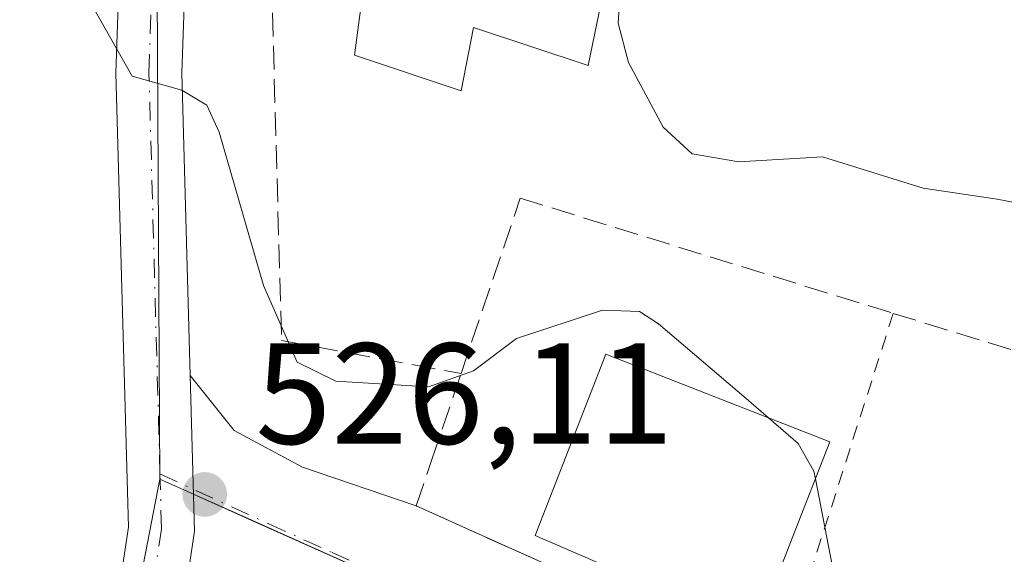
# Model space of a CAD drawing. Units: metres. Extents: x 600356 to 603793, y 4747671 to 4750035.
# Drawn here: x 602122 to 602190, y 4747950 to 4747987 of the extents above; entities that cross this region are included whole.
import ezdxf

# ---------------------------------------------------------------- set-up
doc = ezdxf.new("R2010")
doc.units = ezdxf.units.M
doc.header["$MEASUREMENT"] = 0
for name, pattern in [('DGN Style 2', [1.6480167562047852, 0.988810053722871, -0.6592067024819142]), ('DGN Style 3', [2.307223458686699, 1.648016756204785, -0.6592067024819142]), ('DGN Style 4', [2.6384748266838614, 1.318413404963828, -0.6592067024819142, 0.001648016756204785, -0.6592067024819142])]:
    doc.linetypes.add(name, pattern=pattern)
for name, color, linetype, lineweight in [('Alambrada', 7, 'DGN Style 2', 0), ('Cultivos herbáceos CxS', 92, 'Continuous', 0), ('Curva de nivel normal', 30, 'Continuous', 0), ('Edificación Cxs', 1, 'Continuous', 13), ('Matorral CxS', 135, 'Continuous', 0), ('Muro lineal', 1, 'DGN Style 3', 13), ('Núcleo urbano CxS', 7, 'Continuous', 0), ('Pista pavimentada Cxs', 135, 'Continuous', 0), ('Pista pavimentada eje', 135, 'DGN Style 4', 0), ('Punto de cota en terreno', 7, 'Continuous', 0), ('Rótulo de punto de cota en terreno', 7, 'Continuous', 0), ('Seto lineal', 92, 'DGN Style 3', 0), ('Vía urbana Cxs', 4, 'Continuous', 0), ('Vía urbana eje', 4, 'DGN Style 4', 0)]:
    doc.layers.add(name, color=color, linetype=linetype, lineweight=lineweight)
doc.styles.add('Style-Arial', font='txt')

# ---------------------------------------------------------------- blocks, each defined once
blk = doc.blocks.new('5PATER')
at = {"layer": 'Matorral CxS', "linetype": 'Continuous', "lineweight": 0}
h = blk.add_hatch(color=51, dxfattribs=at)
edge = h.paths.add_edge_path()
edge.add_ellipse((0, 0), major_axis=(-0.1095731443231308, -0.1110710700762829), ratio=0.9994222409660322, start_angle=0, end_angle=360)
blk = doc.blocks.new('*U24')
at = {"layer": 'Vía urbana Cxs', "color": 4, "linetype": 'Continuous', "lineweight": 0}
blk.add_polyline3d([(602132.8008000003, 4747945.2601, 524.9119999999966), (602133.7401000002, 4747951.4901, 525.6156999999948), (602133.4411000004, 4747962.334000001, 527.3813999999984), (602136.5058000004, 4747958.503000001, 527.232799999998), (602141.2682999996, 4747955.963, 527.8476999999984), (602149.1901000004, 4747953.2501, 528.4728000000032), (602174.5100999996, 4747941.870100001, 528.7648000000045)], dxfattribs=at)

msp = doc.modelspace()

# ---------------------------------------------------------------- linework, layer by layer
at = {"layer": 'Alambrada', "color": 7, "linetype": 'DGN Style 2', "lineweight": 0, "extrusion": (-0.04623146168521881, -0.144582629213321, 0.9884121181370712), "elevation": -713786.6891866094, "flags": 128}
msp.add_lwpolyline([(-872499.0990355299, 4651350.917733935), (-872499.0990355299, 4651324.575492156)], dxfattribs=at)
at = {"layer": 'Cultivos herbáceos CxS', "color": 92, "linetype": 'Continuous', "lineweight": 0, "extrusion": (-0.0285553395857522, -0.1473205192901801, 0.9886765179659189), "elevation": -716145.1254513715, "flags": 128}
msp.add_lwpolyline([(-312357.7320745575, 4721780.280633075), (-312357.7320745575, 4721729.640387378)], dxfattribs=at)
at = {"layer": 'Cultivos herbáceos CxS', "color": 92, "linetype": 'Continuous', "lineweight": 0}
for points in [[(602094.4260999998, 4748063.301700001, 534.8160999999964), (602103.6809, 4748055.113100001, 534.3623999999982), (602107.7856999999, 4748050.083100001, 533.7404999999999), (602119.9260999998, 4748035.206499999, 534.2296999999963), (602120.1344999997, 4748034.9485, 534.2485000000015), (602142.3431000002, 4748007.4277, 534.0792999999976), (602135.0685000002, 4748002.5285, 532.8405000000057), (602131.7468999998, 4747992.522100001, 531.3110000000015), (602131.1404999997, 4747989.110099999, 530.7033999999985), (602131.3290999997, 4747955.117500001, 526.1100000000006)], [(602120.1344999997, 4748034.9485, 534.2485000000015), (602142.3431000002, 4748007.4277, 534.0792999999976), (602135.0685000002, 4748002.5285, 532.8405000000057), (602131.7468999998, 4747992.522100001, 531.3110000000015), (602131.1404999997, 4747989.110099999, 530.7033999999985), (602131.3290999997, 4747955.117500001, 526.1100000000006), (602121.8019000003, 4747905.965500001, 518.5108000000037), (602110.5676999995, 4747907.5701, 517.1637000000047)]]:
    msp.add_polyline3d(points, dxfattribs=at)
at = {"layer": 'Curva de nivel normal', "color": 30, "linetype": 'Continuous', "lineweight": 0, "flags": 128}
for points, elevation in [([(602173.7495999997, 4747959.3915), (602172.1900000004, 4747960.74), (602166.0700000003, 4747965.949999999), (602164.7400000002, 4747966.800000001), (602162.1799999997, 4747966.880000001), (602156.1799999997, 4747964.92), (602153.1799999997, 4747962.67), (602150.04, 4747961.560000001), (602143.5800000001, 4747961.949999999), (602140.9000000004, 4747963.27), (602138.54, 4747968.600000001), (602135.4500000002, 4747979.289999999), (602134.5899999999, 4747981.180000001), (602132.8600000005, 4747982.230000001), (602129.4000000004, 4747983.199999999), (602126.7199999997, 4747987.91), (602125.0700000003, 4747992.199999999), (602123.0700000003, 4747994.49), (602120.3799999999, 4747998.680000001)], 530.0000000000001), ([(602204.0221999995, 4747971.3608), (602196.0800000001, 4747973.390000001), (602189.6699999999, 4747974.630000001), (602184.5199999996, 4747975.380000001), (602177.5099999999, 4747977.58), (602171.6799999997, 4747977.230000001), (602168.4100000003, 4747977.789999999), (602166.4100000003, 4747979.65), (602163.9800000006, 4747984.15), (602163.2599999999, 4747986.890000001), (602163.4100000003, 4747989.060000001), (602162.6399999997, 4747990.949999999), (602162.6179999998, 4747990.9794)], 535), ([(602177.0120000001, 4747955.1413), (602176.9100000003, 4747955.67), (602175.8099999996, 4747957.609999999), (602173.7495999997, 4747959.3915)], 530), ([(602246.3919000002, 4747932.030999999), (602240.1799999997, 4747932.199999999), (602237.0599999996, 4747933.380000001), (602235.6799999997, 4747936.57), (602232.7800000003, 4747939.66), (602226.9199999999, 4747943.24), (602222.8499999996, 4747944.480000001), (602205.4900000002, 4747949.130000001), (602202.1900000004, 4747949.369999999), (602199.4699999997, 4747948.480000001), (602197.2199999997, 4747945.76), (602194.1799999997, 4747944.480000001), (602187.8499999996, 4747946.100000001), (602182.8499999996, 4747946.939999999), (602179.5, 4747947.32), (602178.3099999996, 4747948.41), (602177.0120000001, 4747955.1413)], 530)]:
    msp.add_lwpolyline(points, dxfattribs=dict(at, elevation=elevation))
at = {"layer": 'Edificación Cxs', "color": 1, "linetype": 'Continuous', "lineweight": 13, "elevation": 539.0975000000036, "flags": 128}
msp.add_lwpolyline([(602162.8400999998, 4747992.0601), (602161.1700999998, 4747983.9301), (602153.1700999998, 4747986.590100001), (602152.3300999999, 4747982.170100001), (602144.8800999997, 4747984.6501), (602145.4801000003, 4747989.220100001), (602148.0100999996, 4747996.4101)], close=True, dxfattribs=at)
at = {"layer": 'Edificación Cxs', "color": 1, "linetype": 'Continuous', "lineweight": 13}
for points in [[(602162.8400999998, 4747992.0601, 537.9728000000032), (602161.1700999998, 4747983.9301, 537.4910999999993), (602153.1700999998, 4747986.590100001, 539.0975000000036), (602152.3300999999, 4747982.170100001, 534.9502999999969), (602144.8800999997, 4747984.6501, 536.743100000007), (602145.4801000003, 4747989.220100001, 537.2841999999946), (602148.0100999996, 4747996.4101, 536.3880999999965)], [(602178.0201000003, 4747957.720100001, 531.908500000005), (602172.8601000002, 4747944.520099999, 531.1524999999965), (602157.4700999996, 4747951.200099999, 532.5561000000016), (602162.4101, 4747963.8301, 531.1175999999978), (602178.0201000003, 4747957.720100001, 531.908500000005)]]:
    msp.add_polyline3d(points, dxfattribs=at)
msp.add_3dface([(602178.0201000003, 4747957.720100001, 532.5561000000016), (602172.8601000002, 4747944.520099999, 532.5561000000016), (602157.4700999996, 4747951.200099999, 532.5561000000016), (602162.4101, 4747963.8301, 532.5561000000016)], dxfattribs=at)
at = {"layer": 'Muro lineal', "color": 1, "linetype": 'DGN Style 3', "lineweight": 13}
msp.add_polyline3d([(602233.1801000005, 4747938.520099999, 531.9064999999973), (602229.9401000004, 4747916.960100001, 527.101999999999), (602209.1201, 4747926.3101, 527.7155000000057), (602174.5100999996, 4747941.870100001, 528.7648000000045), (602149.1901000004, 4747953.2501, 528.4728000000032), (602150.2600999996, 4747956.420100001, 529.2093000000023), (602152.3101000005, 4747962.4801, 530.4655000000057), (602156.4401000004, 4747974.690099999, 534.0353000000032), (602182.4401000004, 4747966.670100001, 532.7633999999962), (602200.5100999996, 4747961.090100001, 535.8506000000052), (602198.7001, 4747955.2301, 531.7173999999941), (602221.7801000001, 4747948.100099999, 531.6500999999989), (602226.2200999996, 4747946.7301, 531.4018999999971), (602233.4200999998, 4747940.090100001, 531.9608000000007), (602233.1801000005, 4747938.520099999, 531.9064999999973)], dxfattribs=at)
at = {"layer": 'Núcleo urbano CxS', "color": 7, "linetype": 'Continuous', "lineweight": 0, "extrusion": (-0.0285553395857522, -0.1473205192901801, 0.9886765179659189), "elevation": -716145.1254513715, "flags": 128}
msp.add_lwpolyline([(-312357.7320745575, 4721780.280633075), (-312357.7320745575, 4721729.640387378)], dxfattribs=at)
at = {"layer": 'Núcleo urbano CxS', "color": 7, "linetype": 'Continuous', "lineweight": 0, "extrusion": (0.4088860144943677, 0.9125849353578941, 0.0009812791345449538), "elevation": 4579115.909572529, "flags": 128}
msp.add_lwpolyline([(1391877.135074517, -3967.282806823915), (1391875.034025173, -3967.371405372765), (1391870.115769621, -3967.468705978476), (1391857.929697898, -3966.196608436851), (1391754.500118491, -3968.112007223144), (1391654.438674393, -3965.448706080421), (1391647.631153354, -3965.585705908523), (1391644.135179024, -3965.545805987634)], dxfattribs=at)
msp.add_lwpolyline([(1391877.135074517, -3967.282806823915), (1391875.034025173, -3967.371405372765), (1391870.115769621, -3967.468705978476), (1391857.929697898, -3966.196608436851), (1391754.500118491, -3968.112007223144), (1391654.438674393, -3965.448706080421), (1391647.631153354, -3965.585705908523), (1391644.135179024, -3965.545805987634)], dxfattribs=at)
at = {"layer": 'Núcleo urbano CxS', "color": 7, "linetype": 'Continuous', "lineweight": 0}
for points in [[(602094.4260999998, 4748063.301700001, 534.8160999999964), (602103.6809, 4748055.113100001, 534.3623999999982), (602107.7856999999, 4748050.083100001, 533.7404999999999), (602119.9260999998, 4748035.206499999, 534.2296999999963), (602120.1344999997, 4748034.9485, 534.2485000000015), (602142.3431000002, 4748007.4277, 534.0792999999976), (602135.0685000002, 4748002.5285, 532.8405000000057), (602131.7468999998, 4747992.522100001, 531.3110000000015), (602131.1404999997, 4747989.110099999, 530.7033999999985), (602131.3290999997, 4747955.117500001, 526.1100000000006)], [(602422.4895000001, 4747916.8781, 538.7896999999939), (602417.4883000003, 4747909.767700001, 537.4704000000056), (602410.7708999999, 4747900.224099999, 535.4143999999942), (602406.0438999999, 4747876.2827, 532.2986999999994), (602417.1319000004, 4747870.5361, 531.0243000000046), (602413.4332999998, 4747863.400699999, 529.6763000000064), (602389.9178999999, 4747867.353499999, 530.477899999998), (602349.9779000003, 4747874.070900001, 530.0703000000067), (602348.9455000004, 4747871.6303, 529.565300000002), (602343.9606999997, 4747859.8455, 527.8469999999943), (602340.7703, 4747861.274900001, 527.8071000000054), (602334.5579000004, 4747864.058499999, 527.9440999999933), (602243.2443000004, 4747904.974500001, 525.2807999999932), (602148.8561000006, 4747947.265699999, 527.1962000000058), (602137.7345000004, 4747952.2467, 525.9241000000038), (602133.2459000006, 4747954.257099999, 526.0213999999978), (602131.3290999997, 4747955.117500001, 526.1100000000006), (602131.1404999997, 4747989.110099999, 530.7033999999985), (602131.7468999998, 4747992.522100001, 531.3110000000015), (602135.0685000002, 4748002.5285, 532.8405000000057), (602142.3431000002, 4748007.4277, 534.0792999999976), (602120.1344999997, 4748034.9485, 534.2485000000015)]]:
    msp.add_polyline3d(points, dxfattribs=at)
msp.add_polyline3d([(602343.9606999997, 4747859.8455, 527.8469999999943), (602340.8722999999, 4747852.955900001, 526.6267999999982), (602342.2323000003, 4747844.7149, 525.8513999999996), (602335.7443000004, 4747836.4979, 524.7223999999987), (602329.6743000001, 4747828.8059, 524.1486000000004), (602317.4644999999, 4747827.6929, 523.5402999999933), (602315.4732999997, 4747827.511299999, 523.3781000000017), (602312.0778999999, 4747818.1479, 520.7704999999987), (602308.2603000002, 4747819.9133, 521.0261000000028), (602222.1130999997, 4747859.6973, 518.7927999999956), (602123.4770999998, 4747905.236500001, 518.5016999999935), (602121.8019000003, 4747905.965500001, 518.5108000000037), (602131.3290999997, 4747955.117500001, 526.1100000000006), (602133.2459000006, 4747954.257099999, 526.0213999999978), (602137.7345000004, 4747952.2467, 525.9241000000038), (602148.8561000006, 4747947.265699999, 527.1962000000058), (602243.2443000004, 4747904.974500001, 525.2807999999932), (602334.5579000004, 4747864.058499999, 527.9440999999933), (602340.7703, 4747861.274900001, 527.8071000000054)], close=True, dxfattribs=at)
at = {"layer": 'Pista pavimentada Cxs', "color": 135, "linetype": 'Continuous', "lineweight": 0, "extrusion": (0.2663697851352233, -0.147746595411981, 0.9524799636271535), "elevation": -540602.7944475934, "flags": 128}
msp.add_lwpolyline([(4444094.998637599, 1692181.889107829), (4444085.660819316, 1692176.09234887), (4444079.757159485, 1692173.782115377)], dxfattribs=at)
at = {"layer": 'Pista pavimentada Cxs', "color": 135, "linetype": 'Continuous', "lineweight": 0}
for points in [[(602122.9600999998, 4747910.5101, 519.5206999999937), (602122.7001, 4747911.600099999, 519.6784999999945), (602122.5800999999, 4747913.590100001, 520.0366000000067), (602125.5800999999, 4747928.280099999, 522.4426999999996), (602129.1300999997, 4747951.780099999, 525.6117999999988), (602128.2600999996, 4747983.4101, 529.5936999999976), (602128.5100999996, 4747990.8301, 530.749800000005), (602129.6801000005, 4747995.120100001, 531.5048999999999), (602131.4101, 4747998.210100001, 532.1640999999945), (602132.7401000002, 4748000.050100001, 532.6297999999952), (602134.6601, 4748001.880100001, 533.0430000000051), (602142.6401000004, 4748004.4801, 533.9250000000029), (602146.1901000004, 4748004.390100001, 534.3285000000033)], [(602182.4611000001, 4747993.915100001, 537.2455999999949), (602179.3501000004, 4747994.0701, 536.9526000000042), (602172.5000999998, 4747995.140100001, 536.3776000000071), (602165.6101000002, 4747996.9901, 535.9802000000054), (602151.8701, 4747999.630100001, 535.2299999999959), (602143.1201, 4747999.870100001, 534.7997999999934), (602140.3000999996, 4747999.200099999, 534.6869000000006), (602138.5000999998, 4747998.630100001, 534.6111999999994), (602137.3101000005, 4747998.0601, 534.5503999999928), (602136.2200999996, 4747997.020099999, 534.2767000000022), (602135.2901, 4747995.7301, 533.9532000000036), (602133.9700999996, 4747993.370100001, 533.1564000000071), (602133.0900999998, 4747990.140100001, 532.1426999999967), (602132.8601000002, 4747983.4001, 530.7477000000072), (602133.4411000004, 4747962.334000001, 527.3813999999984)], [(602125.5800999999, 4747928.280099999, 522.4426999999996), (602129.1300999997, 4747951.780099999, 525.6117999999988), (602128.2600999996, 4747983.4101, 529.5936999999976), (602128.5100999996, 4747990.8301, 530.749800000005)], [(602133.0900999998, 4747990.140100001, 532.1426999999967), (602132.8601000002, 4747983.4001, 530.7477000000072), (602133.4411000004, 4747962.334000001, 527.3813999999984), (602133.7401000002, 4747951.4901, 525.6156999999948), (602132.8008000003, 4747945.2601, 524.9119999999966)]]:
    msp.add_polyline3d(points, dxfattribs=at)
at = {"layer": 'Pista pavimentada eje', "color": 135, "linetype": 'DGN Style 4', "lineweight": 0}
for points in [[(602131.3290999997, 4747955.475500001, 525.9814999999944), (602130.5601000005, 4747983.405099999, 530.0436000000045), (602130.8000999996, 4747990.485099999, 531.224000000002), (602131.8251, 4747994.245100001, 531.8546999999963), (602133.3501000004, 4747996.970100001, 532.7287000000069), (602134.4801000003, 4747998.5351, 533.2378000000026), (602135.9851000002, 4747999.970100001, 533.5921999999991), (602136.5800999999, 4748000.255100001, 533.7026000000042), (602137.4801000003, 4748000.540100001, 533.8625999999931), (602141.4700999996, 4748001.840100001, 533.9030999999959), (602142.8800999997, 4748002.175100001, 533.9236999999994), (602144.6551000001, 4748002.130100001, 534.090200000006), (602148.4077000003, 4748002.027100001, 534.4263000000064)], [(602126.7801000001, 4747908.0001, 519.293399999995), (602126.3400999998, 4747908.495100001, 519.3484000000026), (602125.7050999999, 4747909.745100001, 519.508799999996), (602125.2774999999, 4747910.690099999, 519.6337000000058), (602125.1151000002, 4747911.390100001, 519.732600000003), (602124.9700999996, 4747912.182499999, 519.8463000000047), (602124.8951000003, 4747913.425100001, 520.0642999999982), (602126.3951000003, 4747920.770099999, 521.2710999999981), (602127.8501000004, 4747927.880100001, 522.2173000000039), (602129.6250999998, 4747939.630100001, 524.0896999999968), (602131.4351000005, 4747951.6351, 525.5029000000068), (602131.3290999997, 4747955.475500001, 525.9814999999944)]]:
    msp.add_polyline3d(points, dxfattribs=at)
at = {"layer": 'Seto lineal', "color": 92, "linetype": 'DGN Style 3', "lineweight": 0}
msp.add_polyline3d([(602148.0100999996, 4747996.4101, 536.3880999999965), (602138.9101, 4747996.8301, 535.2115000000049), (602139.8000999996, 4747964.770099999, 532.5372000000061), (602152.3101000005, 4747962.4801, 530.4655000000057)], dxfattribs=at)
at = {"layer": 'Vía urbana Cxs', "color": 4, "linetype": 'Continuous', "lineweight": 0, "extrusion": (0.2663697851352233, -0.147746595411981, 0.9524799636271535), "elevation": -540602.7944475934, "flags": 128}
msp.add_lwpolyline([(4444094.998637599, 1692181.889107829), (4444085.660819316, 1692176.09234887), (4444079.757159485, 1692173.782115377)], dxfattribs=at)
at = {"layer": 'Vía urbana Cxs', "color": 4, "linetype": 'Continuous', "lineweight": 0, "extrusion": (-0.009593778577704713, 0.004311895742884623, 0.9999446819538091), "elevation": 15224.23697187502, "flags": 128}
msp.add_lwpolyline([(602126.5479626663, 4747931.742812224), (602151.8695987926, 4747920.362706432)], dxfattribs=at)
at = {"layer": 'Vía urbana Cxs', "color": 4, "linetype": 'Continuous', "lineweight": 0}
msp.add_polyline3d([(602133.4411000004, 4747962.334000001, 527.3813999999984), (602136.5058000004, 4747958.503000001, 527.232799999998), (602141.2682999996, 4747955.963, 527.8476999999984), (602149.1901000004, 4747953.2501, 528.4728000000032)], dxfattribs=at)
at = {"layer": 'Vía urbana eje', "color": 4, "linetype": 'DGN Style 4', "lineweight": 0}
msp.add_polyline3d([(602131.3290999997, 4747955.475500001, 525.9814999999944), (602138.8701, 4747952.020099999, 526.2504999999946), (602143.3201000001, 4747950.0101, 527.1735000000045), (602147.7600999996, 4747947.9901, 527.2767000000022), (602152.1901000004, 4747945.970100001, 527.8562999999995), (602156.6201, 4747943.960100001, 528.1946000000025), (602161.0701000001, 4747941.9301, 527.9045999999944), (602165.5000999998, 4747939.920100001, 528.0896000000066), (602169.9401000004, 4747937.9001, 527.6627000000008), (602178.8201000001, 4747933.850099999, 527.4560000000056), (602183.2500999998, 4747931.840100001, 527.2283000000025), (602187.6901000004, 4747929.8201, 527.0852000000014), (602192.1201, 4747927.8101, 527.0117000000029), (602201.0000999998, 4747923.7601, 526.7424000000028), (602205.2600999996, 4747921.850099999, 526.6193000000058), (602209.5301000001, 4747919.9301, 526.6138999999966), (602218.0701000001, 4747916.110099999, 526.232799999998), (602222.3300999999, 4747914.210100001, 526.1613000000071), (602226.6001000004, 4747912.290100001, 525.6913000000059), (602239.4101, 4747906.5601, 525.4689999999973), (602243.6700999998, 4747904.640100001, 525.6201000000001), (602252.2100999998, 4747900.8201, 525.6682000000001)], dxfattribs=at)

# ---------------------------------------------------------------- block references
at = {"layer": 'Punto de cota en terreno', "color": 7, "linetype": 'Continuous', "lineweight": 0, "xscale": 10, "yscale": 10, "zscale": 10}
msp.add_blockref('5PATER', (602134.4500000002, 4747954.050000001, 526.1100000000006), dxfattribs=at)
at = {"layer": 'Vía urbana Cxs', "color": 4, "linetype": 'Continuous', "lineweight": 0}
msp.add_blockref('*U24', (0, 0), dxfattribs=at)

# ---------------------------------------------------------------- texts
at = {"layer": 'Rótulo de punto de cota en terreno', "color": 7, "linetype": 'Continuous', "lineweight": 0, "style": 'Style-Arial'}
msp.add_text('526,11', height=7.000000000000002, dxfattribs=at).set_placement((602137.9778000005, 4747957.5778))

doc.saveas('drawing.dxf')
